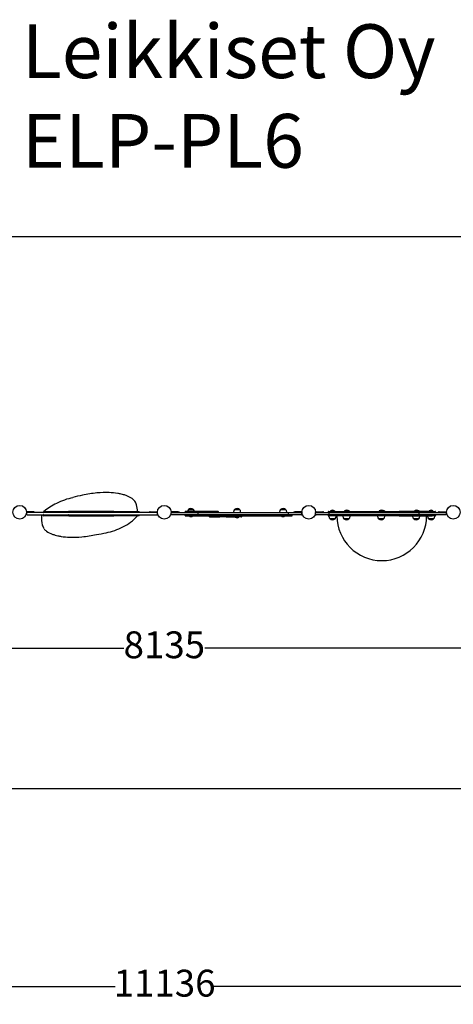
# Model space of a CAD drawing. Units: millimetres. Extents: x -713 to 11411, y -822 to 4669.
# Drawn here: x 5035 to 7453, y -822 to 4669 of the extents above; entities that cross this region are included whole.
import ezdxf

# ---------------------------------------------------------------- set-up
doc = ezdxf.new("R2010")
doc.units = ezdxf.units.MM
for name, color, linetype in [('Dimensions', 7, 'Continuous'), ('Safetyarea', 131, 'Continuous'), ('Text', 7, 'Continuous')]:
    doc.layers.add(name, color=color, linetype=linetype)
doc.styles.get("Standard").update_dxf_attribs({"font": 'arial.ttf'})
doc.dimstyles.new('Leikkiset keinu', dxfattribs={"dimtxt": 150, "dimasz": 2.5, "dimexe": 0.06, "dimexo": 0.625, "dimtad": 0, "dimtih": 1, "dimtoh": 1, "dimdec": 0, "dimtxsty": 'Standard', "dimcen": 2.5, "dimadec": 0, "dimazin": 0, "dimtfac": 1, "dimtmove": 0, "dimatfit": 3, "dimfxl": 1, "dimarcsym": 0})

# ---------------------------------------------------------------- blocks, each defined once
blk = doc.blocks.new('*D8')
at = {"layer": 'Defpoints', "color": 0}
for p in [(275.2, 1882.3), (11411.2, 1882.3), (11411.2, -723.7)]:
    blk.add_point(p, dxfattribs=at)
at = {"layer": 'Dimensions', "color": 0, "lineweight": -2}
for p, q in [((275.2, 1881.7), (275.2, -723.8)), ((11411.2, 1881.7), (11411.2, -723.8)), ((277.7, -723.7), (5567.7, -723.7)), ((11408.7, -723.7), (6118.7, -723.7))]:
    blk.add_line(p, q, dxfattribs=at)
at = {"layer": 'Dimensions', "color": 0}
for points in [[(277.7, -723.3), (277.7, -724.1), (275.2, -723.7)], [(11408.7, -724.1), (11408.7, -723.3), (11411.2, -723.7)]]:
    blk.add_solid(points, dxfattribs=at)
at = {"layer": 'Dimensions', "color": 0, "insert": (5843.2, -723.7), "char_height": 150, "attachment_point": 5}
blk.add_mtext('11136', dxfattribs=at)
blk = doc.blocks.new('*D9')
at = {"layer": 'Defpoints', "color": 0}
for p in [(1774.2, 1931.1), (9909.2, 1922.3), (9909.2, 1163.4)]:
    blk.add_point(p, dxfattribs=at)
at = {"layer": 'Dimensions', "color": 0, "lineweight": -2}
for p, q in [((1774.2, 1930.5), (1774.2, 1163.3)), ((9909.2, 1921.7), (9909.2, 1163.3)), ((1776.7, 1163.4), (5616.8, 1163.4)), ((9906.7, 1163.4), (6066.7, 1163.4))]:
    blk.add_line(p, q, dxfattribs=at)
at = {"layer": 'Dimensions', "color": 0}
for points in [[(1776.7, 1163.8), (1776.7, 1162.9), (1774.2, 1163.4)], [(9906.7, 1162.9), (9906.7, 1163.8), (9909.2, 1163.4)]]:
    blk.add_solid(points, dxfattribs=at)
at = {"layer": 'Dimensions', "color": 0, "insert": (5841.7, 1163.4), "char_height": 150, "attachment_point": 5}
blk.add_mtext('8135', dxfattribs=at)

msp = doc.modelspace()

# ---------------------------------------------------------------- linework, layer by layer
for p, q in [((5113.2, 1924.3), (5073.2, 1924.3)), ((5073.2, 1924.3), (5073.2, 1920.3)), ((5113.2, 1924.3), (5118.2, 1924.3)), ((5118.2, 1924.3), (5118.2, 1920.3)), ((5167.9, 1924.3), (5167.9, 1922.3)), ((5169.9, 1926.3), (5308.3, 1926.3)), ((5308.1, 1924.3), (5308.1, 1922.3)), ((5560.7, 1926.3), (5308.3, 1926.3)), ((5560.5, 1924.3), (5560.5, 1922.3)), ((5560.7, 1926.3), (5698.8, 1926.3)), ((5700.8, 1924.3), (5700.8, 1922.3)), ((5763.2, 1924.3), (5758.2, 1924.3)), ((5758.2, 1920.3), (5758.2, 1924.3)), ((5763.2, 1924.3), (5803.2, 1924.3)), ((5803.2, 1920.3), (5803.2, 1924.3)), ((5919.2, 1924.3), (5879.2, 1924.3)), ((5879.2, 1924.3), (5879.2, 1920.3)), ((5919.2, 1924.3), (5924.2, 1924.3)), ((5924.2, 1924.3), (5924.2, 1920.3)), ((5957.9, 1922.3), (5957.9, 1924.3)), ((5976.3, 1937.6), (6004.3, 1937.6)), ((6004.3, 1937.6), (5976.3, 1937.6)), ((6143.4, 1922.3), (6143.4, 1924.3)), ((6227.3, 1923.3), (6227.3, 1920.3)), ((6233.3, 1937.6), (6261.3, 1937.6)), ((6261.3, 1937.6), (6233.3, 1937.6)), ((6267.3, 1923.3), (6267.3, 1920.3)), ((6484.3, 1923.3), (6484.3, 1920.3)), ((6490.3, 1937.6), (6518.3, 1937.6)), ((6518.3, 1937.6), (6490.3, 1937.6)), ((6524.3, 1923.3), (6524.3, 1920.3)), ((6564.2, 1924.3), (6564.2, 1920.3)), ((6564.2, 1924.3), (6569.2, 1924.3)), ((6609.2, 1924.3), (6569.2, 1924.3)), ((6609.2, 1924.3), (6609.2, 1920.3)), ((6685.2, 1924.3), (6725.2, 1924.3)), ((6685.2, 1920.3), (6685.2, 1924.3)), ((6730.2, 1924.3), (6725.2, 1924.3)), ((6730.2, 1920.3), (6730.2, 1924.3)), ((6754.5, 1924.3), (6754.5, 1922.3)), ((6756.5, 1926.3), (7153, 1926.3)), ((6769.2, 1929.1), (6789.9, 1929.1)), ((6769.2, 1929.1), (6769.2, 1928)), ((6769.2, 1928), (6789.9, 1928)), ((6769.6, 1928), (6769.6, 1926.3)), ((6789.6, 1928), (6789.6, 1926.3)), ((6789.9, 1929.1), (6789.9, 1928)), ((6847.1, 1929.1), (6867.7, 1929.1)), ((6847.1, 1929.1), (6847.1, 1928)), ((6847.1, 1928), (6867.7, 1928)), ((6847.4, 1928), (6847.4, 1926.3)), ((6867.4, 1928), (6867.4, 1926.3)), ((6867.7, 1929.1), (6873.1, 1929.1)), ((6867.7, 1929.1), (6867.7, 1928)), ((6867.7, 1928), (6873.1, 1928)), ((6872.8, 1928), (6872.8, 1926.3)), ((6873.1, 1929.1), (6873.1, 1928)), ((7040.4, 1929.1), (7061, 1929.1)), ((7040.4, 1929.1), (7040.4, 1928)), ((7040.4, 1928), (7061, 1928)), ((7040.7, 1928), (7040.7, 1926.3)), ((7060.7, 1928), (7060.7, 1926.3)), ((7061, 1929.1), (7068.7, 1929.1)), ((7061, 1929.1), (7061, 1928)), ((7061, 1928), (7068.7, 1928)), ((7068.4, 1928), (7068.4, 1926.3)), ((7068.7, 1929.1), (7068.7, 1928)), ((7151, 1924.3), (7151, 1922.3)), ((7235.9, 1929.1), (7256.6, 1929.1)), ((7235.9, 1929.1), (7235.9, 1928)), ((7235.9, 1928), (7256.6, 1928)), ((7236.3, 1928), (7236.3, 1926.3)), ((7256.3, 1928), (7256.3, 1926.3)), ((7256.6, 1929.1), (7262, 1929.1)), ((7256.6, 1929.1), (7256.6, 1928)), ((7256.6, 1928), (7262, 1928)), ((7261.7, 1928), (7261.7, 1926.3)), ((7262, 1929.1), (7262, 1928)), ((7319.2, 1929.1), (7339.8, 1929.1)), ((7319.2, 1929.1), (7319.2, 1928)), ((7319.2, 1928), (7339.8, 1928)), ((7319.5, 1928), (7319.5, 1926.3)), ((7334.5, 1926.3), (7352.5, 1926.3)), ((7336.5, 1924.3), (7336.5, 1922.3)), ((7339.5, 1928), (7339.5, 1926.3)), ((7339.8, 1929.1), (7339.8, 1928)), ((7354.5, 1924.3), (7354.5, 1922.3)), ((7375.2, 1924.3), (7370.2, 1924.3)), ((7370.2, 1920.3), (7370.2, 1924.3)), ((7375.2, 1924.3), (7415.2, 1924.3)), ((7415.2, 1920.3), (7415.2, 1924.3)), ((5076.2, 1920.3), (5073.2, 1920.3)), ((5073.2, 1917.3), (5073.2, 1911.3)), ((5800.2, 1920.3), (5076.2, 1920.3)), ((5076.2, 1908.3), (5800.2, 1908.3)), ((5156.6, 1908.3), (5156.6, 1901.2)), ((5167.9, 1906.3), (5167.9, 1904.3)), ((5308.3, 1902.3), (5169.9, 1902.3)), ((5308.1, 1906.3), (5308.1, 1904.3)), ((5308.3, 1902.3), (5560.7, 1902.3)), ((5560.5, 1906.3), (5560.5, 1904.3)), ((5698.8, 1902.3), (5560.7, 1902.3)), ((5691.7, 1901.2), (5691.7, 1902.3)), ((5700.8, 1906.3), (5700.8, 1904.3)), ((5800.2, 1920.3), (5803.2, 1920.3)), ((5803.2, 1911.3), (5803.2, 1917.3)), ((5881.2, 1920.3), (5879.2, 1920.3)), ((5879.2, 1910.3), (5879.2, 1918.3)), ((5881.2, 1920.3), (6030.9, 1920.3)), ((6030.9, 1908.3), (5881.2, 1908.3)), ((5957.9, 1904.3), (5957.9, 1906.3)), ((5980, 1901.2), (5980, 1902.3)), ((6000.6, 1901.2), (5980, 1901.2)), ((6000.6, 1901.2), (6000.6, 1902.3)), ((6030.9, 1920.3), (6531.8, 1920.3)), ((6531.8, 1908.3), (6030.9, 1908.3)), ((6031.2, 1910.3), (6031.2, 1918.3)), ((6091.4, 1898.3), (6091.4, 1900.3)), ((6097.9, 1896.3), (6093.4, 1896.3)), ((6096.8, 1898.3), (6096.8, 1900.3)), ((6097.9, 1896.3), (6151.6, 1896.3)), ((6141.4, 1902.3), (6526.3, 1902.3)), ((6143.4, 1904.3), (6143.4, 1906.3)), ((6150.6, 1898.3), (6150.6, 1900.3)), ((6170.8, 1896.3), (6151.6, 1896.3)), ((6186.6, 1896.3), (6170.8, 1896.3)), ((6172.8, 1898.3), (6172.8, 1900.3)), ((6186.6, 1896.3), (6253, 1896.3)), ((6187, 1898.3), (6187, 1900.3)), ((6237, 1901.2), (6237, 1902.3)), ((6257.6, 1901.2), (6237, 1901.2)), ((6237, 1895.2), (6237, 1896.3)), ((6257.6, 1895.2), (6237, 1895.2)), ((6271.7, 1896.3), (6253, 1896.3)), ((6253.4, 1898.3), (6253.4, 1898.6)), ((6257.6, 1901.2), (6257.6, 1902.3)), ((6257.6, 1895.2), (6257.6, 1896.3)), ((6273.7, 1898.3), (6273.7, 1900.3)), ((6494, 1901.2), (6494, 1902.3)), ((6514.6, 1901.2), (6494, 1901.2)), ((6514.6, 1901.2), (6514.6, 1902.3)), ((6526.3, 1902.3), (6526.3, 1906.3)), ((6531.8, 1920.3), (6607.2, 1920.3)), ((6607.2, 1908.3), (6531.8, 1908.3)), ((6533.3, 1910.3), (6533.3, 1918.3)), ((6555.5, 1904.3), (6555.5, 1906.3)), ((6609.2, 1920.3), (6607.2, 1920.3)), ((6609.2, 1910.3), (6609.2, 1918.3)), ((6685.2, 1920.3), (6688.2, 1920.3)), ((6685.2, 1911.3), (6685.2, 1917.3)), ((6688.2, 1920.3), (6763.3, 1920.3)), ((6763.3, 1908.3), (6688.2, 1908.3)), ((6754.5, 1906.3), (6754.5, 1904.3)), ((7153, 1902.3), (6756.5, 1902.3)), ((6759.6, 1899.3), (6759.6, 1902.3)), ((6761, 1911.3), (6761, 1917.3)), ((6763.3, 1920.3), (7263.6, 1920.3)), ((7263.6, 1908.3), (6763.3, 1908.3)), ((6793.6, 1885), (6765.6, 1885)), ((6765.6, 1885), (6793.6, 1885)), ((6799.6, 1899.3), (6799.6, 1902.3)), ((6837.4, 1899.3), (6837.4, 1902.3)), ((6871.4, 1885), (6843.4, 1885)), ((6843.4, 1885), (6871.4, 1885)), ((6877.4, 1899.3), (6877.4, 1902.3)), ((7030.7, 1899.3), (7030.7, 1902.3)), ((7064.7, 1885), (7036.7, 1885)), ((7036.7, 1885), (7064.7, 1885)), ((7070.7, 1899.3), (7070.7, 1902.3)), ((7151, 1906.3), (7151, 1904.3)), ((7226.3, 1899.3), (7226.3, 1902.3)), ((7260.3, 1885), (7232.3, 1885)), ((7232.3, 1885), (7260.3, 1885)), ((7263.2, 1911.3), (7263.2, 1917.3)), ((7263.6, 1920.3), (7412.2, 1920.3)), ((7412.2, 1908.3), (7263.6, 1908.3)), ((7266.3, 1899.3), (7266.3, 1902.3)), ((7309.5, 1899.3), (7309.5, 1902.3)), ((7343.5, 1885), (7315.5, 1885)), ((7315.5, 1885), (7343.5, 1885)), ((7352.5, 1902.3), (7334.5, 1902.3)), ((7336.5, 1906.3), (7336.5, 1904.3)), ((7349.5, 1899.3), (7349.5, 1902.3)), ((7354.5, 1906.3), (7354.5, 1904.3)), ((7412.2, 1920.3), (7415.2, 1920.3)), ((7415.2, 1911.3), (7415.2, 1917.3))]:
    msp.add_line(p, q)
for centre in [(5035.2, 1922.3), (5841.2, 1922.3), (5841.2, 1922.3), (6647.2, 1922.3), (6647.2, 1922.3), (7453.2, 1922.3)]:
    msp.add_circle(centre, 38)
for centre, radius, start, end in [((5516.5, 1490.2), 541.7, 88.1515, 95.342), ((5403.7, 1658.4), 352.3, 101.7541, 117.5332), ((5511, 1410.5), 619.4, 101.7112, 106.8097), ((5528.7, 1359.4), 673, 95.342, 102.3054), ((5520.4, 1618.8), 413, 81.436, 88.1181), ((5559.7, 1860.7), 167.9, 76.006, 82.394), ((5237.7, 568.9), 1499.3, 75.4308, 76.006), ((5578.8, 1881.2), 143.3, 68.063, 75.4308), ((5571.7, 1863.5), 162.4, 55.8673, 68.063), ((5629.2, 1948.4), 59.9, 36.444, 55.8673), ((5631.3, 1949.9), 57.3, 13.5098, 36.444), ((5353.6, 1715.9), 278.8, 131.7644, 132.852), ((5169.9, 1924.3), 2, 90, 180), ((5169.9, 1922.3), 2, 180, 270), ((5353.6, 1715.9), 278.8, 113.865, 131.0068), ((5513.6, 1921.7), 178.3, 1.48, 13.5098), ((5698.8, 1924.3), 2, 0, 90), ((5698.8, 1922.3), 2, 270, 0), ((5959.9, 1924.3), 2, 90, 180), ((5959.9, 1922.3), 2, 180, 270), ((5990.3, 1923.3), 20, 134.427, 171.3731), ((5990.3, 1923.3), 20, 45.573, 134.427), ((5990.3, 1923.3), 20, 8.6269, 45.573), ((6141.4, 1924.3), 2, 0, 90), ((6141.4, 1922.3), 2, 270, 0), ((6247.3, 1923.3), 20, 134.427, 180), ((6247.3, 1923.3), 20, 45.573, 134.427), ((6247.3, 1923.3), 20, 0, 45.573), ((6504.3, 1923.3), 20, 134.427, 180), ((6504.3, 1923.3), 20, 45.573, 134.427), ((6504.3, 1923.3), 20, 0, 45.573), ((6756.5, 1924.3), 2, 90, 180), ((6756.5, 1922.3), 2, 180, 270), ((6779.6, 1916.9), 16, 49.8109, 130.1891), ((6857.4, 1916.9), 16, 49.8109, 130.1891), ((6862.8, 1916.9), 16, 49.8109, 99.7262), ((7050.7, 1916.9), 16, 49.8109, 130.1891), ((7058.4, 1916.9), 16, 49.8109, 103.8226), ((7153, 1924.3), 2, 90, 180), ((7153, 1922.3), 2, 180, 270), ((7246.3, 1916.9), 16, 49.8109, 130.1891), ((7251.7, 1916.9), 16, 49.8109, 99.7262), ((7329.5, 1916.9), 16, 49.8109, 130.1891), ((7334.5, 1924.3), 2, 0, 90), ((7334.5, 1922.3), 2, 270, 0), ((7352.5, 1924.3), 2, 0, 90), ((7352.5, 1922.3), 2, 270, 0), ((5076.2, 1917.3), 3, 90, 180), ((5076.2, 1911.3), 3, 180, 270), ((5334.7, 1892.8), 178.3, 177.2832, 193.5098), ((5169.9, 1906.3), 2, 90, 180), ((5169.9, 1904.3), 2, 180, 270), ((5486.5, 2090), 278.8, 296.4354, 317.3911), ((5698.8, 1906.3), 2, 0, 90), ((5698.8, 1904.3), 2, 270, 0), ((5800.2, 1917.3), 3, 0, 90), ((5800.2, 1911.3), 3, 270, 0), ((5959.9, 1906.3), 2, 90, 180), ((5959.9, 1904.3), 2, 180, 270), ((5990.3, 1913.4), 16, 229.8109, 310.1891), ((6093.4, 1900.3), 2, 90, 180), ((6093.4, 1898.3), 2, 180, 270), ((6141.4, 1906.3), 2, 0, 90), ((6141.4, 1904.3), 2, 270, 0), ((6247.3, 1913.4), 16, 229.8109, 310.1891), ((6247.3, 1907.4), 16, 229.8109, 310.1891), ((6271.7, 1900.3), 2, 0, 90), ((6271.7, 1898.3), 2, 270, 0), ((6504.3, 1913.4), 16, 229.8109, 310.1891), ((6524.3, 1906.3), 2, 0, 90), ((6553.5, 1906.3), 2, 0, 90), ((6553.5, 1904.3), 2, 270, 0), ((6756.5, 1906.3), 2, 90, 180), ((6756.5, 1904.3), 2, 180, 270), ((6779.6, 1899.3), 20, 180, 225.573), ((6779.6, 1899.3), 20, 225.573, 314.427), ((6779.6, 1899.3), 20, 314.427, 0), ((7054.5, 1902.3), 250, 180, 0), ((6857.4, 1899.3), 20, 180, 225.573), ((6857.4, 1899.3), 20, 225.573, 314.427), ((6857.4, 1899.3), 20, 314.427, 0), ((7050.7, 1899.3), 20, 180, 225.573), ((7050.7, 1899.3), 20, 225.573, 314.427), ((7050.7, 1899.3), 20, 314.427, 0), ((7153, 1906.3), 2, 90, 180), ((7153, 1904.3), 2, 180, 270), ((7246.3, 1899.3), 20, 180, 225.573), ((7246.3, 1899.3), 20, 225.573, 314.427), ((7246.3, 1899.3), 20, 314.427, 0), ((7329.5, 1899.3), 20, 180, 225.573), ((7329.5, 1899.3), 20, 225.573, 314.427), ((7334.5, 1906.3), 2, 0, 90), ((7334.5, 1904.3), 2, 270, 0), ((7329.5, 1899.3), 20, 314.427, 0), ((7352.5, 1906.3), 2, 0, 90), ((7352.5, 1904.3), 2, 270, 0), ((5217.1, 1864.5), 57.3, 193.5098, 216.444), ((5219.1, 1866), 59.9, 216.444, 235.8673), ((5276.7, 1950.9), 162.4, 235.8673, 248.063), ((5448.5, 2153.1), 352.3, 281.2577, 297.4014), ((5269.6, 1933.2), 143.3, 248.063, 255.4308), ((5610.6, 3245.6), 1499.3, 255.4308, 256.006), ((5288.7, 1953.7), 167.9, 256.006, 262.394), ((5328, 2195.7), 413, 261.436, 268.1181), ((5331.9, 2324.3), 541.7, 268.1515, 275.342), ((5319.7, 2455), 673, 275.342, 282.3054), ((5377.3, 2410.9), 619.4, 277.9645, 283.0657)]:
    msp.add_arc(centre, radius, start, end)
for points, knots in [([(5308.3, 1926.3), (5308.3, 1926.3), (5308.3, 1926.3), (5308.3, 1926.3), (5308.3, 1926.3), (5308.2, 1926.2), (5308.2, 1926.2), (5308.2, 1926), (5308.2, 1925.9), (5308.2, 1925.5), (5308.2, 1925.3), (5308.1, 1924.8), (5308.1, 1924.5), (5308.1, 1924.3)], [-0.0006372, -0.0006372, -0.0006372, -0.0006372, 0, 0, 0.0402444, 0.0402444, 0.0804806, 0.0804806, 0.1587423, 0.1587423, 0.2367965, 0.2367965, 0.3147462, 0.3147462, 0.3147462, 0.3147462]), ([(5308.3, 1920.3), (5308.3, 1920.3), (5308.3, 1920.3), (5308.3, 1920.3), (5308.3, 1920.3), (5308.2, 1920.3), (5308.2, 1920.4), (5308.2, 1920.5), (5308.2, 1920.7), (5308.2, 1921.1), (5308.2, 1921.3), (5308.1, 1921.8), (5308.1, 1922), (5308.1, 1922.3)], [-0.6301295, -0.6301295, -0.6301295, -0.6301295, -0.6294923, -0.6294923, -0.589248, -0.589248, -0.5490118, -0.5490118, -0.47075, -0.47075, -0.3926958, -0.3926958, -0.3147462, -0.3147462, -0.3147462, -0.3147462]), ([(5560.7, 1926.3), (5560.7, 1926.3), (5560.7, 1926.3), (5560.6, 1926.3), (5560.6, 1926.3), (5560.6, 1926.2), (5560.6, 1926.2), (5560.6, 1926), (5560.6, 1925.9), (5560.5, 1925.5), (5560.5, 1925.3), (5560.5, 1924.8), (5560.5, 1924.5), (5560.5, 1924.3)], [-0.0006372, -0.0006372, -0.0006372, -0.0006372, 0, 0, 0.0402444, 0.0402444, 0.0804806, 0.0804806, 0.1587423, 0.1587423, 0.2367965, 0.2367965, 0.3147462, 0.3147462, 0.3147462, 0.3147462]), ([(5560.7, 1920.3), (5560.7, 1920.3), (5560.7, 1920.3), (5560.6, 1920.3), (5560.6, 1920.3), (5560.6, 1920.3), (5560.6, 1920.4), (5560.6, 1920.5), (5560.6, 1920.7), (5560.5, 1921.1), (5560.5, 1921.3), (5560.5, 1921.8), (5560.5, 1922), (5560.5, 1922.3)], [-0.3153532, -0.3153532, -0.3153532, -0.3153532, -0.3147161, -0.3147161, -0.2744755, -0.2744755, -0.2342432, -0.2342432, -0.1559889, -0.1559889, -0.0779422, -0.0779422, 0, 0, 0, 0]), ([(5967.1, 1926.3), (5964.2, 1926.3), (5962.2, 1926.3), (5960.3, 1926.3), (5959.9, 1926.3), (5959.9, 1926.3)], [-3.1415927, -3.1415927, -3.1415927, -3.1415927, -2.9582505, -2.9582505, -2.8279004, -2.8279004, -2.8279004, -2.8279004]), ([(6141.4, 1926.3), (6141.4, 1926.3), (6141.2, 1926.3), (6140.3, 1926.3), (6139.5, 1926.3), (6136.3, 1926.3), (6132.9, 1926.3), (6123.6, 1926.3), (6117, 1926.3), (6104.8, 1926.3), (6099.5, 1926.3), (6086.5, 1926.3), (6078.6, 1926.3), (6064.8, 1926.3), (6059.3, 1926.3), (6047.1, 1926.3), (6040.4, 1926.3), (6027.6, 1926.3), (6021.4, 1926.3), (6009.8, 1926.3), (6004.4, 1926.3), (5994.7, 1926.3), (5990.3, 1926.3), (5982.1, 1926.3), (5978.3, 1926.3), (5971.9, 1926.3), (5969.3, 1926.3), (5967.1, 1926.3)], [0.313676, 0.313676, 0.313676, 0.313676, 0.411393, 0.411393, 0.54089, 0.54089, 0.82447, 0.82447, 1.199322, 1.199322, 1.4546, 1.4546, 1.794283, 1.794283, 2.015284, 2.015284, 2.264962, 2.264962, 2.489404, 2.489404, 2.682856, 2.682856, 2.846259, 2.846259, 3.002735, 3.002735, 3.141593, 3.141593, 3.141593, 3.141593]), ([(7327.3, 1926.3), (7324.4, 1926.3), (7320.7, 1926.3), (7311.4, 1926.3), (7305.7, 1926.3), (7293.3, 1926.3), (7286.7, 1926.3), (7270.6, 1926.3), (7261.3, 1926.3), (7245.4, 1926.3), (7238.7, 1926.3), (7223.7, 1926.3), (7215.6, 1926.3), (7201.6, 1926.3), (7195.6, 1926.3), (7184.7, 1926.3), (7179.7, 1926.3), (7172.6, 1926.3), (7170.1, 1926.3), (7164.9, 1926.3), (7162.3, 1926.3), (7158.1, 1926.3), (7156.4, 1926.3), (7154.1, 1926.3), (7153.4, 1926.3), (7153, 1926.3), (7153, 1926.3), (7153, 1926.3)], [-3.141593, -3.141593, -3.141593, -3.141593, -2.95825, -2.95825, -2.738746, -2.738746, -2.499433, -2.499433, -2.160333, -2.160333, -1.903221, -1.903221, -1.565543, -1.565543, -1.290165, -1.290165, -1.028745, -1.028745, -0.877877, -0.877877, -0.684819, -0.684819, -0.50805, -0.50805, -0.358897, -0.358897, -0.313815, -0.313815, -0.313815, -0.313815]), ([(7334.5, 1926.3), (7334.5, 1926.3), (7334.4, 1926.3), (7334.3, 1926.3), (7333.6, 1926.3), (7331.1, 1926.3), (7329.5, 1926.3), (7327.3, 1926.3)], [2.8278866, 2.8278866, 2.8278866, 2.8278866, 2.8462588, 2.8462588, 3.0027355, 3.0027355, 3.1415927, 3.1415927, 3.1415927, 3.1415927]), ([(5159.6, 1901.1), (5159.6, 1901.1), (5159.6, 1901.1), (5159.2, 1901.2), (5158.8, 1901.2), (5158.1, 1901.2), (5157.8, 1901.2), (5157.2, 1901.2), (5157, 1901.2), (5156.7, 1901.2), (5156.6, 1901.2), (5156.6, 1901.2)], [-0.9448033, -0.9448033, -0.9448033, -0.9448033, -0.9439852, -0.9439852, -0.8235533, -0.8235533, -0.7063377, -0.7063377, -0.5891565, -0.5891565, -0.4719926, -0.4719926, -0.4719926, -0.4719926]), ([(5308.3, 1908.3), (5308.3, 1908.3), (5308.3, 1908.3), (5308.3, 1908.3), (5308.3, 1908.3), (5308.2, 1908.2), (5308.2, 1908.2), (5308.2, 1908), (5308.2, 1907.9), (5308.2, 1907.5), (5308.2, 1907.3), (5308.1, 1906.8), (5308.1, 1906.5), (5308.1, 1906.3)], [-0.0006372, -0.0006372, -0.0006372, -0.0006372, 0, 0, 0.0402444, 0.0402444, 0.0804806, 0.0804806, 0.1587423, 0.1587423, 0.2367965, 0.2367965, 0.3147462, 0.3147462, 0.3147462, 0.3147462]), ([(5308.3, 1902.3), (5308.3, 1902.3), (5308.3, 1902.3), (5308.3, 1902.3), (5308.3, 1902.3), (5308.2, 1902.3), (5308.2, 1902.4), (5308.2, 1902.5), (5308.2, 1902.7), (5308.2, 1903.1), (5308.2, 1903.3), (5308.1, 1903.8), (5308.1, 1904), (5308.1, 1904.3)], [-0.6301295, -0.6301295, -0.6301295, -0.6301295, -0.6294923, -0.6294923, -0.589248, -0.589248, -0.5490118, -0.5490118, -0.47075, -0.47075, -0.3926958, -0.3926958, -0.3147462, -0.3147462, -0.3147462, -0.3147462]), ([(5560.7, 1908.3), (5560.7, 1908.3), (5560.7, 1908.3), (5560.6, 1908.3), (5560.6, 1908.3), (5560.6, 1908.2), (5560.6, 1908.2), (5560.6, 1908), (5560.6, 1907.9), (5560.5, 1907.5), (5560.5, 1907.3), (5560.5, 1906.8), (5560.5, 1906.5), (5560.5, 1906.3)], [-0.0006372, -0.0006372, -0.0006372, -0.0006372, 0, 0, 0.0402444, 0.0402444, 0.0804806, 0.0804806, 0.1587423, 0.1587423, 0.2367965, 0.2367965, 0.3147462, 0.3147462, 0.3147462, 0.3147462]), ([(5560.7, 1902.3), (5560.7, 1902.3), (5560.7, 1902.3), (5560.6, 1902.3), (5560.6, 1902.3), (5560.6, 1902.3), (5560.6, 1902.4), (5560.6, 1902.5), (5560.6, 1902.7), (5560.5, 1903.1), (5560.5, 1903.3), (5560.5, 1903.8), (5560.5, 1904), (5560.5, 1904.3)], [-0.3153532, -0.3153532, -0.3153532, -0.3153532, -0.3147161, -0.3147161, -0.2744755, -0.2744755, -0.2342432, -0.2342432, -0.1559889, -0.1559889, -0.0779422, -0.0779422, 0, 0, 0, 0]), ([(5689, 1902.3), (5689.2, 1902.2), (5689.3, 1902.2), (5689.6, 1902), (5689.8, 1902), (5690.4, 1901.7), (5690.7, 1901.6), (5691.2, 1901.4), (5691.4, 1901.3), (5691.7, 1901.2), (5691.7, 1901.2), (5691.7, 1901.2)], [-0.4571361, -0.4571361, -0.4571361, -0.4571361, -0.4165486, -0.4165486, -0.344998, -0.344998, -0.2231746, -0.2231746, -0.1096437, -0.1096437, 0, 0, 0, 0]), ([(5881.2, 1920.3), (5881.2, 1920.3), (5881.2, 1920.3), (5881, 1920.3), (5880.9, 1920.3), (5880.7, 1920.2), (5880.5, 1920.2), (5880.2, 1920), (5879.9, 1919.9), (5879.6, 1919.5), (5879.4, 1919.3), (5879.2, 1918.8), (5879.2, 1918.5), (5879.2, 1918.3)], [-0.0006372, -0.0006372, -0.0006372, -0.0006372, 0, 0, 0.0402507, 0.0402507, 0.080493, 0.080493, 0.1587577, 0.1587577, 0.2368103, 0.2368103, 0.3147558, 0.3147558, 0.3147558, 0.3147558]), ([(5881.2, 1908.3), (5881.2, 1908.3), (5881.2, 1908.3), (5881, 1908.3), (5880.9, 1908.3), (5880.7, 1908.3), (5880.5, 1908.4), (5880.2, 1908.5), (5879.9, 1908.7), (5879.6, 1909.1), (5879.4, 1909.3), (5879.2, 1909.8), (5879.2, 1910), (5879.2, 1910.3)], [-0.3153622, -0.3153622, -0.3153622, -0.3153622, -0.314725, -0.314725, -0.2744783, -0.2744783, -0.2342399, -0.2342399, -0.1559828, -0.1559828, -0.0779379, -0.0779379, 0, 0, 0, 0]), ([(5959.9, 1902.3), (5959.9, 1902.3), (5959.9, 1902.3), (5960.1, 1902.3), (5960.7, 1902.3), (5963.2, 1902.3), (5964.9, 1902.3), (5967.1, 1902.3)], [2.8278866, 2.8278866, 2.8278866, 2.8278866, 2.8462588, 2.8462588, 3.0027355, 3.0027355, 3.1415927, 3.1415927, 3.1415927, 3.1415927]), ([(5967.1, 1902.3), (5970, 1902.3), (5973.7, 1902.3), (5983, 1902.3), (5988.7, 1902.3), (6001, 1902.3), (6007.7, 1902.3), (6023.7, 1902.3), (6033.1, 1902.3), (6049, 1902.3), (6055.6, 1902.3), (6070.6, 1902.3), (6078.8, 1902.3), (6092.8, 1902.3), (6098.8, 1902.3), (6109.7, 1902.3), (6114.6, 1902.3), (6121.8, 1902.3), (6124.3, 1902.3), (6129.4, 1902.3), (6132.1, 1902.3), (6136.3, 1902.3), (6138, 1902.3), (6140.3, 1902.3), (6141, 1902.3), (6141.4, 1902.3), (6141.4, 1902.3), (6141.4, 1902.3)], [-3.141593, -3.141593, -3.141593, -3.141593, -2.95825, -2.95825, -2.738746, -2.738746, -2.499433, -2.499433, -2.160333, -2.160333, -1.903221, -1.903221, -1.565543, -1.565543, -1.290165, -1.290165, -1.028745, -1.028745, -0.877877, -0.877877, -0.684819, -0.684819, -0.50805, -0.50805, -0.358897, -0.358897, -0.313693, -0.313693, -0.313693, -0.313693]), ([(6030.9, 1920.3), (6030.9, 1920.3), (6030.9, 1920.3), (6031, 1920.3), (6031, 1920.2), (6031, 1920), (6031.1, 1919.9), (6031.1, 1919.5), (6031.1, 1919.3), (6031.1, 1918.8), (6031.2, 1918.5), (6031.2, 1918.3)], [-0.0006344, -0.0006344, -0.0006344, -0.0006344, 0, 0, 0.080163, 0.080163, 0.1582981, 0.1582981, 0.2364236, 0.2364236, 0.3145444, 0.3145444, 0.3145444, 0.3145444]), ([(6030.9, 1908.3), (6030.9, 1908.3), (6030.9, 1908.3), (6031, 1908.3), (6031, 1908.3), (6031, 1908.5), (6031.1, 1908.7), (6031.1, 1909.1), (6031.1, 1909.3), (6031.1, 1909.8), (6031.2, 1910), (6031.2, 1910.3)], [-0.0006895, -0.0006895, -0.0006895, -0.0006895, 0, 0, 0.0801075, 0.0801075, 0.1582425, 0.1582425, 0.236368, 0.236368, 0.3144888, 0.3144888, 0.3144888, 0.3144888]), ([(6097.9, 1902.3), (6097.9, 1902.3), (6097.9, 1902.3), (6097.9, 1902.3), (6097.8, 1902.3), (6097.6, 1902.2), (6097.6, 1902.2), (6097.3, 1902), (6097.2, 1901.9), (6097, 1901.5), (6096.9, 1901.3), (6096.8, 1900.8), (6096.8, 1900.5), (6096.8, 1900.3)], [-0.0006585, -0.0006585, -0.0006585, -0.0006585, 0, 0, 0.0410399, 0.0410399, 0.0820372, 0.0820372, 0.1606457, 0.1606457, 0.2384904, 0.2384904, 0.315964, 0.315964, 0.315964, 0.315964]), ([(6097.9, 1896.3), (6097.9, 1896.3), (6097.9, 1896.3), (6097.9, 1896.3), (6097.8, 1896.3), (6097.6, 1896.3), (6097.6, 1896.4), (6097.3, 1896.5), (6097.2, 1896.7), (6097, 1897.1), (6096.9, 1897.3), (6096.8, 1897.8), (6096.8, 1898), (6096.8, 1898.3)], [-0.0006943, -0.0006943, -0.0006943, -0.0006943, 0, 0, 0.0410231, 0.0410231, 0.0820046, 0.0820046, 0.1606113, 0.1606113, 0.2384547, 0.2384547, 0.3159281, 0.3159281, 0.3159281, 0.3159281]), ([(6151.6, 1902.3), (6151.6, 1902.3), (6151.6, 1902.3), (6151.6, 1902.3), (6151.5, 1902.3), (6151.3, 1902.2), (6151.3, 1902.2), (6151.1, 1902), (6151, 1901.9), (6150.8, 1901.5), (6150.7, 1901.3), (6150.6, 1900.8), (6150.6, 1900.5), (6150.6, 1900.3)], [-0.0006994, -0.0006994, -0.0006994, -0.0006994, 0, 0, 0.0409522, 0.0409522, 0.0818654, 0.0818654, 0.1604417, 0.1604417, 0.2383034, 0.2383034, 0.3158188, 0.3158188, 0.3158188, 0.3158188]), ([(6151.6, 1896.3), (6151.6, 1896.3), (6151.6, 1896.3), (6151.6, 1896.3), (6151.5, 1896.3), (6151.3, 1896.3), (6151.3, 1896.4), (6151.1, 1896.5), (6151, 1896.7), (6150.8, 1897.1), (6150.7, 1897.3), (6150.6, 1897.8), (6150.6, 1898), (6150.6, 1898.3)], [-0.0006593, -0.0006593, -0.0006593, -0.0006593, 0, 0, 0.0409711, 0.0409711, 0.0819022, 0.0819022, 0.1604804, 0.1604804, 0.2383434, 0.2383434, 0.315859, 0.315859, 0.315859, 0.315859]), ([(6170.8, 1902.3), (6170.8, 1902.3), (6170.8, 1902.3), (6170.9, 1902.3), (6171, 1902.3), (6171.3, 1902.2), (6171.4, 1902.2), (6171.8, 1902), (6172, 1901.9), (6172.4, 1901.5), (6172.5, 1901.3), (6172.7, 1900.8), (6172.8, 1900.5), (6172.8, 1900.3)], [-0.0006489, -0.0006489, -0.0006489, -0.0006489, 0, 0, 0.0413603, 0.0413603, 0.0826604, 0.0826604, 0.1613927, 0.1613927, 0.239159, 0.239159, 0.3164622, 0.3164622, 0.3164622, 0.3164622]), ([(6172.8, 1898.3), (6172.8, 1898), (6172.7, 1897.8), (6172.5, 1897.3), (6172.4, 1897.1), (6172, 1896.7), (6171.8, 1896.5), (6171.4, 1896.4), (6171.3, 1896.3), (6171, 1896.3), (6170.9, 1896.3), (6170.8, 1896.3), (6170.8, 1896.3), (6170.8, 1896.3)], [0, 0, 0, 0, 0.077265, 0.077265, 0.154993, 0.154993, 0.2336864, 0.2336864, 0.2749661, 0.2749661, 0.316306, 0.316306, 0.3169546, 0.3169546, 0.3169546, 0.3169546]), ([(6186.6, 1902.3), (6186.6, 1902.3), (6186.6, 1902.3), (6186.7, 1902.3), (6186.7, 1902.2), (6186.8, 1902), (6186.8, 1901.9), (6186.9, 1901.5), (6186.9, 1901.3), (6187, 1900.8), (6187, 1900.5), (6187, 1900.3)], [-0.3152447, -0.3152447, -0.3152447, -0.3152447, -0.3144812, -0.3144812, -0.2343548, -0.2343548, -0.1561979, -0.1561979, -0.0780873, -0.0780873, 0, 0, 0, 0]), ([(6186.6, 1896.3), (6186.6, 1896.3), (6186.6, 1896.3), (6186.7, 1896.3), (6186.7, 1896.3), (6186.8, 1896.5), (6186.8, 1896.7), (6186.9, 1897.1), (6186.9, 1897.3), (6187, 1897.8), (6187, 1898), (6187, 1898.3)], [-0.0007635, -0.0007635, -0.0007635, -0.0007635, 0, 0, 0.0801283, 0.0801283, 0.1582871, 0.1582871, 0.2363996, 0.2363996, 0.3144888, 0.3144888, 0.3144888, 0.3144888]), ([(6253, 1896.3), (6253, 1896.3), (6253, 1896.3), (6253.1, 1896.3), (6253.1, 1896.3), (6253.2, 1896.5), (6253.3, 1896.7), (6253.4, 1897.1), (6253.4, 1897.3), (6253.4, 1897.8), (6253.4, 1898), (6253.4, 1898.3)], [-0.3151955, -0.3151955, -0.3151955, -0.3151955, -0.3142294, -0.3142294, -0.2343725, -0.2343725, -0.1562315, -0.1562315, -0.0781107, -0.0781107, 0, 0, 0, 0]), ([(6526.3, 1902.3), (6526.5, 1902.3), (6526.7, 1902.3), (6532.3, 1902.3), (6537.2, 1902.3), (6544.9, 1902.3), (6548, 1902.3), (6552.2, 1902.3), (6553.3, 1902.3), (6553.5, 1902.3)], [-6.431767, -6.431767, -6.431767, -6.431767, -6.345806, -6.345806, -4.113927, -4.113927, -2.059491, -2.059491, 0, 0, 0, 0]), ([(6531.8, 1920.3), (6531.8, 1920.3), (6531.8, 1920.3), (6532, 1920.3), (6532.2, 1920.2), (6532.6, 1920), (6532.8, 1919.9), (6533, 1919.5), (6533.1, 1919.3), (6533.3, 1918.8), (6533.3, 1918.5), (6533.3, 1918.3)], [-0.0006418, -0.0006418, -0.0006418, -0.0006418, 0, 0, 0.0801635, 0.0801635, 0.1583005, 0.1583005, 0.2364249, 0.2364249, 0.3145431, 0.3145431, 0.3145431, 0.3145431]), ([(6531.8, 1908.3), (6531.8, 1908.3), (6531.8, 1908.3), (6532, 1908.3), (6532.2, 1908.3), (6532.6, 1908.5), (6532.8, 1908.7), (6533, 1909.1), (6533.1, 1909.3), (6533.3, 1909.8), (6533.3, 1910), (6533.3, 1910.3)], [-0.000634, -0.000634, -0.000634, -0.000634, 0, 0, 0.0801713, 0.0801713, 0.1583083, 0.1583083, 0.2364327, 0.2364327, 0.3145509, 0.3145509, 0.3145509, 0.3145509]), ([(6607.2, 1920.3), (6607.2, 1920.3), (6607.2, 1920.3), (6607.3, 1920.3), (6607.5, 1920.3), (6607.7, 1920.2), (6607.9, 1920.2), (6608.2, 1920), (6608.4, 1919.9), (6608.8, 1919.5), (6608.9, 1919.3), (6609.1, 1918.8), (6609.2, 1918.5), (6609.2, 1918.3)], [-0.3154055, -0.3154055, -0.3154055, -0.3154055, -0.3147707, -0.3147707, -0.2744926, -0.2744926, -0.2342236, -0.2342236, -0.155952, -0.155952, -0.0779164, -0.0779164, 0, 0, 0, 0]), ([(6607.2, 1908.3), (6607.2, 1908.3), (6607.2, 1908.3), (6607.3, 1908.3), (6607.5, 1908.3), (6607.7, 1908.3), (6607.9, 1908.4), (6608.2, 1908.5), (6608.4, 1908.7), (6608.8, 1909.1), (6608.9, 1909.3), (6609.1, 1909.8), (6609.2, 1910), (6609.2, 1910.3)], [-0.0006348, -0.0006348, -0.0006348, -0.0006348, 0, 0, 0.0402825, 0.0402825, 0.0805559, 0.0805559, 0.1588359, 0.1588359, 0.23688, 0.23688, 0.3148048, 0.3148048, 0.3148048, 0.3148048]), ([(6688.2, 1920.3), (6688.2, 1920.3), (6688.2, 1920.3), (6688, 1920.3), (6687.8, 1920.3), (6687.4, 1920.2), (6687.2, 1920.1), (6686.6, 1919.9), (6686.3, 1919.7), (6685.8, 1919.1), (6685.6, 1918.8), (6685.3, 1918.1), (6685.2, 1917.7), (6685.2, 1917.3)], [-0.0007783, -0.0007783, -0.0007783, -0.0007783, 0, 0, 0.0605117, 0.0605117, 0.1210096, 0.1210096, 0.2384297, 0.2384297, 0.3554956, 0.3554956, 0.4723828, 0.4723828, 0.4723828, 0.4723828]), ([(6685.2, 1911.3), (6685.2, 1910.9), (6685.3, 1910.5), (6685.6, 1909.8), (6685.8, 1909.5), (6686.3, 1908.9), (6686.6, 1908.7), (6687.2, 1908.4), (6687.4, 1908.4), (6687.8, 1908.3), (6688, 1908.3), (6688.2, 1908.3), (6688.2, 1908.3), (6688.2, 1908.3)], [0, 0, 0, 0, 0.1168745, 0.1168745, 0.2339278, 0.2339278, 0.3513352, 0.3513352, 0.4118265, 0.4118265, 0.4723316, 0.4723316, 0.4731098, 0.4731098, 0.4731098, 0.4731098]), ([(6763.3, 1920.3), (6763.3, 1920.3), (6763.3, 1920.3), (6763, 1920.3), (6762.7, 1920.2), (6762.1, 1919.9), (6761.9, 1919.7), (6761.5, 1919.1), (6761.3, 1918.8), (6761.1, 1918.1), (6761, 1917.7), (6761, 1917.3)], [-0.0007787, -0.0007787, -0.0007787, -0.0007787, 0, 0, 0.120431, 0.120431, 0.2376365, 0.2376365, 0.3548232, 0.3548232, 0.4720005, 0.4720005, 0.4720005, 0.4720005]), ([(6761, 1911.3), (6761, 1910.9), (6761.1, 1910.5), (6761.3, 1909.8), (6761.5, 1909.4), (6761.9, 1908.9), (6762.1, 1908.7), (6762.7, 1908.4), (6763, 1908.3), (6763.3, 1908.3), (6763.3, 1908.3), (6763.3, 1908.3)], [0, 0, 0, 0, 0.1171765, 0.1171765, 0.2343624, 0.2343624, 0.3515671, 0.3515671, 0.4719974, 0.4719974, 0.4727761, 0.4727761, 0.4727761, 0.4727761]), ([(7153, 1902.3), (7153, 1902.3), (7153.2, 1902.3), (7154, 1902.3), (7154.8, 1902.3), (7158.1, 1902.3), (7161.5, 1902.3), (7170.8, 1902.3), (7177.3, 1902.3), (7189.6, 1902.3), (7194.9, 1902.3), (7207.9, 1902.3), (7215.8, 1902.3), (7229.5, 1902.3), (7235.1, 1902.3), (7247.3, 1902.3), (7253.9, 1902.3), (7266.8, 1902.3), (7273, 1902.3), (7284.6, 1902.3), (7289.9, 1902.3), (7299.7, 1902.3), (7304.1, 1902.3), (7312.3, 1902.3), (7316.1, 1902.3), (7322.4, 1902.3), (7325.1, 1902.3), (7327.3, 1902.3)], [0.313676, 0.313676, 0.313676, 0.313676, 0.411393, 0.411393, 0.54089, 0.54089, 0.82447, 0.82447, 1.199322, 1.199322, 1.4546, 1.4546, 1.794283, 1.794283, 2.015284, 2.015284, 2.264962, 2.264962, 2.489404, 2.489404, 2.682856, 2.682856, 2.846259, 2.846259, 3.002735, 3.002735, 3.141593, 3.141593, 3.141593, 3.141593]), ([(7263.6, 1920.3), (7263.6, 1920.3), (7263.6, 1920.3), (7263.5, 1920.3), (7263.5, 1920.2), (7263.4, 1919.9), (7263.4, 1919.7), (7263.3, 1919.1), (7263.3, 1918.8), (7263.2, 1918.1), (7263.2, 1917.7), (7263.2, 1917.3)], [-0.0009066, -0.0009066, -0.0009066, -0.0009066, 0, 0, 0.1202902, 0.1202902, 0.2374928, 0.2374928, 0.3546811, 0.3546811, 0.4718622, 0.4718622, 0.4718622, 0.4718622]), ([(7263.2, 1911.3), (7263.2, 1910.9), (7263.2, 1910.5), (7263.3, 1909.8), (7263.3, 1909.4), (7263.4, 1908.9), (7263.4, 1908.7), (7263.5, 1908.4), (7263.5, 1908.3), (7263.6, 1908.3), (7263.6, 1908.3), (7263.6, 1908.3)], [0, 0, 0, 0, 0.1171805, 0.1171805, 0.2343683, 0.2343683, 0.3515702, 0.3515702, 0.4718599, 0.4718599, 0.4727664, 0.4727664, 0.4727664, 0.4727664]), ([(7327.3, 1902.3), (7330.2, 1902.3), (7332.2, 1902.3), (7334.1, 1902.3), (7334.5, 1902.3), (7334.5, 1902.3)], [-3.1415927, -3.1415927, -3.1415927, -3.1415927, -2.9582505, -2.9582505, -2.8279004, -2.8279004, -2.8279004, -2.8279004]), ([(7412.2, 1920.3), (7412.2, 1920.3), (7412.2, 1920.3), (7412.4, 1920.3), (7412.6, 1920.3), (7413, 1920.2), (7413.2, 1920.1), (7413.7, 1919.9), (7414.1, 1919.7), (7414.6, 1919.1), (7414.8, 1918.8), (7415.1, 1918.1), (7415.2, 1917.7), (7415.2, 1917.3)], [-0.4730463, -0.4730463, -0.4730463, -0.4730463, -0.4722612, -0.4722612, -0.4118039, -0.4118039, -0.3513594, -0.3513594, -0.2339739, -0.2339739, -0.1169069, -0.1169069, 0, 0, 0, 0]), ([(7415.2, 1911.3), (7415.2, 1910.9), (7415.1, 1910.5), (7414.8, 1909.8), (7414.6, 1909.5), (7414.1, 1908.9), (7413.7, 1908.7), (7413.2, 1908.4), (7413, 1908.4), (7412.6, 1908.3), (7412.4, 1908.3), (7412.2, 1908.3), (7412.2, 1908.3), (7412.2, 1908.3)], [-0.4723077, -0.4723077, -0.4723077, -0.4723077, -0.3553893, -0.3553893, -0.2383107, -0.2383107, -0.1209137, -0.1209137, -0.0604633, -0.0604633, 0, 0, 0.0007851, 0.0007851, 0.0007851, 0.0007851])]:
    msp.add_open_spline(points, degree=3, knots=knots)
msp.add_open_spline([(6553.5, 1902.3), (6553.5, 1902.3), (6553.5, 1902.3), (6553.5, 1902.3)], degree=3)
at = {"layer": 'Safetyarea', "ltscale": 10}
msp.add_lwpolyline([(11411.2, 1958.3, 0.414214), (9911.2, 3458.3), (1775.2, 3458.3, 0.414214), (275.2, 1958.3), (275.2, 1882.3, 0.414214), (1775.2, 382.3), (9911.2, 382.3, 0.414214), (11411.2, 1882.3)], format="xyb", close=True, dxfattribs=at)

# ---------------------------------------------------------------- texts
at = {"layer": 'Text', "insert": (5047.3, 4643.2), "char_height": 300, "width": 3265.712, "attachment_point": 1}
msp.add_mtext('{Leikkiset Oy\\PELP-PL6}', dxfattribs=at)

# ---------------------------------------------------------------- dimensions: what is measured, and where the dimension line sits
at = {"layer": 'Dimensions'}
for base, p1, p2, picture, middle in [((9909.2, 1163.4), (1774.2, 1931.1), (9909.2, 1922.3), '*D9', (5841.7, 1163.4)), ((11411.2, -723.7), (275.2, 1882.3), (11411.2, 1882.3), '*D8', (5843.2, -723.7))]:
    dim = msp.add_linear_dim(base=base, p1=p1, p2=p2, dimstyle='Leikkiset keinu', override={"dimlfac": 1}, dxfattribs=at)
    dim.commit()
    dim.dimension.update_dxf_attribs({"geometry": picture, "text_midpoint": middle})

doc.saveas('drawing.dxf')
